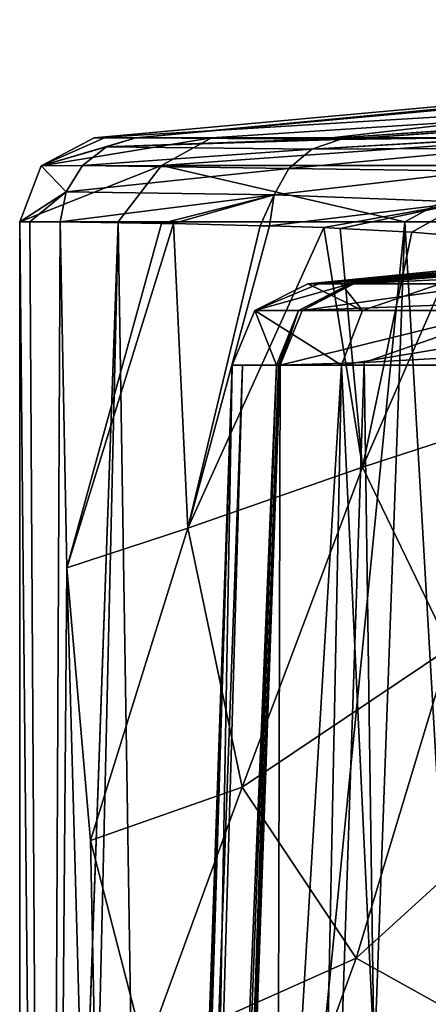
# Model space of a CAD drawing. Units: millimetres. Extents: x -57 to 56, y -6 to 73.
# Drawn here: x -24 to -19, y 61 to 73 of the extents above; entities that cross this region are included whole.
import ezdxf

# ---------------------------------------------------------------- set-up
doc = ezdxf.new("R2010")
doc.units = ezdxf.units.MM
doc.header["$LTSCALE"] = 41.718519
for name, color, linetype in [('10', 7, 'CONTINUOUS'), ('11', 7, 'CONTINUOUS'), ('12', 7, 'CONTINUOUS'), ('15', 7, 'CONTINUOUS'), ('17', 7, 'CONTINUOUS'), ('2', 7, 'CONTINUOUS'), ('22', 7, 'CONTINUOUS'), ('38', 7, 'CONTINUOUS'), ('39', 7, 'CONTINUOUS'), ('40', 7, 'CONTINUOUS'), ('42', 7, 'CONTINUOUS'), ('43', 7, 'CONTINUOUS'), ('44', 7, 'CONTINUOUS'), ('7', 7, 'CONTINUOUS'), ('96', 7, 'CONTINUOUS'), ('97', 7, 'CONTINUOUS'), ('98', 7, 'CONTINUOUS'), ('99', 7, 'CONTINUOUS')]:
    doc.layers.add(name, color=color, linetype=linetype)

msp = doc.modelspace()

# ---------------------------------------------------------------- linework, layer by layer
at = {"layer": '10', "color": 7, "linetype": 'CONTINUOUS'}
for points in [[(-20.296, 71.207, 14.049), (-0.05, 72.612, 4.762), (-11.035, 72.268, 4.762), (-20.296, 71.207, 14.049)], [(-0.05, 72.612, 4.762), (-20.296, 71.207, 14.049), (-0.05, 72.592, 12.517), (-0.05, 72.612, 4.762)], [(-20.296, 71.207, 14.049), (-20.059, 71.206, 15.059), (-0.05, 72.592, 12.517), (-20.296, 71.207, 14.049)], [(-0.05, 72.592, 12.517), (-20.059, 71.206, 15.059), (-0.05, 72.566, 20.396), (-0.05, 72.592, 12.517)], [(-20.059, 71.206, 15.059), (-17.971, 71.233, 24.547), (-0.05, 72.566, 20.396), (-20.059, 71.206, 15.059)], [(-22.465, 71.225, 4.762), (-20.296, 71.207, 14.049), (-11.035, 72.268, 4.762), (-22.465, 71.225, 4.762)]]:
    msp.add_3dface(points, dxfattribs=at)
at = {"layer": '11', "color": 7, "linetype": 'CONTINUOUS'}
for points in [[(-22.956, 71.226, 0.05), (-22.465, 71.225, 4.762), (-11.49, 72.269, 0.05), (-22.956, 71.226, 0.05)], [(-22.465, 71.225, 4.762), (-11.035, 72.268, 4.762), (-11.49, 72.269, 0.05), (-22.465, 71.225, 4.762)], [(-22.834, 71.225, 2.396), (-22.465, 71.225, 4.762), (-22.956, 71.226, 0.05), (-22.834, 71.225, 2.396)]]:
    msp.add_3dface(points, dxfattribs=at)
at = {"layer": '12', "color": 7, "linetype": 'CONTINUOUS'}
for points in [[(-0.05, 72.617, 0.05), (-22.956, 71.226, 0.05), (-11.49, 72.269, 0.05), (-0.05, 72.617, 0.05)], [(-22.956, 71.226, 0.05), (-0.05, 72.617, 0.05), (-21.574, 71.225, -7.783), (-22.956, 71.226, 0.05)], [(-21.574, 71.225, -7.783), (-0.05, 72.617, 0.05), (-17.596, 71.225, -14.673), (-21.574, 71.225, -7.783)]]:
    msp.add_3dface(points, dxfattribs=at)
at = {"layer": '15', "color": 7, "linetype": 'CONTINUOUS'}
for points in [[(-22.956, 71.226, 0.05), (-21.574, 71.225, -7.783), (-23.583, 70.895, 0.05), (-22.956, 71.226, 0.05)], [(-23.583, 70.895, 0.05), (-21.574, 71.225, -7.783), (-22.164, 70.896, -7.999), (-23.583, 70.895, 0.05)], [(-21.574, 71.225, -7.783), (-17.596, 71.225, -14.673), (-22.164, 70.896, -7.999), (-21.574, 71.225, -7.783)], [(-22.164, 70.896, -7.999), (-17.596, 71.225, -14.673), (-18.077, 70.896, -15.077), (-22.164, 70.896, -7.999)], [(-22.674, 70.233, -7.289), (-23.835, 70.233, 0.05), (-22.164, 70.896, -7.999), (-22.674, 70.233, -7.289)], [(-23.835, 70.233, 0.05), (-23.583, 70.895, 0.05), (-22.164, 70.896, -7.999), (-23.835, 70.233, 0.05)], [(-19.297, 70.233, -13.924), (-22.674, 70.233, -7.289), (-22.164, 70.896, -7.999), (-19.297, 70.233, -13.924)], [(-19.297, 70.233, -13.924), (-22.164, 70.896, -7.999), (-18.077, 70.896, -15.077), (-19.297, 70.233, -13.924)], [(-14.026, 70.233, -19.196), (-19.297, 70.233, -13.924), (-18.077, 70.896, -15.077), (-14.026, 70.233, -19.196)]]:
    msp.add_3dface(points, dxfattribs=at)
at = {"layer": '17', "color": 7, "linetype": 'CONTINUOUS'}
for points in [[(-22.834, 71.225, 2.396), (-22.956, 71.226, 0.05), (-23.583, 70.895, 0.05), (-22.834, 71.225, 2.396)], [(-22.465, 71.225, 4.762), (-22.834, 71.225, 2.396), (-23.583, 70.895, 0.05), (-22.465, 71.225, 4.762)], [(-22.465, 71.225, 4.762), (-23.583, 70.895, 0.05), (-22.81, 71.118, 4.794), (-22.465, 71.225, 4.762)], [(-22.81, 71.118, 4.794), (-23.583, 70.895, 0.05), (-23.094, 70.898, 4.811), (-22.81, 71.118, 4.794)], [(-23.583, 70.895, 0.05), (-23.835, 70.233, 0.05), (-23.287, 70.589, 4.809), (-23.583, 70.895, 0.05)], [(-23.094, 70.898, 4.811), (-23.583, 70.895, 0.05), (-23.287, 70.589, 4.809), (-23.094, 70.898, 4.811)], [(-23.835, 70.233, 0.05), (-23.716, 70.232, 2.428), (-23.287, 70.589, 4.809), (-23.835, 70.233, 0.05)], [(-23.716, 70.232, 2.428), (-23.359, 70.232, 4.782), (-23.287, 70.589, 4.809), (-23.716, 70.232, 2.428)]]:
    msp.add_3dface(points, dxfattribs=at)
at = {"layer": '2', "color": 7, "linetype": 'CONTINUOUS'}
for points in [[(-23.835, 37.573, 0.017), (-23.516, 37.2, 3.93), (-23.835, 70.233, 0.05), (-23.835, 37.573, 0.017)], [(-23.835, 70.233, 0.05), (-23.516, 37.2, 3.93), (-23.716, 70.232, 2.428), (-23.835, 70.233, 0.05)], [(-23.832, 37.649, -0.352), (-23.835, 37.573, 0.017), (-22.674, 70.233, -7.289), (-23.832, 37.649, -0.352)], [(-22.674, 70.233, -7.289), (-23.835, 37.573, 0.017), (-23.835, 70.233, 0.05), (-22.674, 70.233, -7.289)], [(-23.397, 38.998, -4.493), (-23.832, 37.649, -0.352), (-22.674, 70.233, -7.289), (-23.397, 38.998, -4.493)], [(-23.716, 70.232, 2.428), (-23.516, 37.2, 3.93), (-23.359, 70.232, 4.782), (-23.716, 70.232, 2.428)], [(-23.359, 70.232, 4.782), (-23.516, 37.2, 3.93), (-23.281, 66.154, 5.155), (-23.359, 70.232, 4.782)], [(-22.209, 40.841, -8.594), (-23.397, 38.998, -4.493), (-22.674, 70.233, -7.289), (-22.209, 40.841, -8.594)], [(-19.297, 70.233, -13.924), (-22.209, 40.841, -8.594), (-22.674, 70.233, -7.289), (-19.297, 70.233, -13.924)], [(-20.301, 42.562, -12.425), (-22.209, 40.841, -8.594), (-19.297, 70.233, -13.924), (-20.301, 42.562, -12.425)], [(-17.781, 44.081, -15.804), (-20.301, 42.562, -12.425), (-19.297, 70.233, -13.924), (-17.781, 44.081, -15.804)], [(-14.026, 70.233, -19.196), (-17.781, 44.081, -15.804), (-19.297, 70.233, -13.924), (-14.026, 70.233, -19.196)], [(-23.516, 37.2, 3.93), (-22.476, 37.2, 7.975), (-23.281, 66.154, 5.155), (-23.516, 37.2, 3.93)], [(-23.281, 66.154, 5.155), (-22.476, 37.2, 7.975), (-23.001, 62.939, 6.294), (-23.281, 66.154, 5.155)], [(-23.001, 62.939, 6.294), (-22.476, 37.2, 7.975), (-22.357, 60.442, 8.304), (-23.001, 62.939, 6.294)]]:
    msp.add_3dface(points, dxfattribs=at)
at = {"layer": '22', "color": 7, "linetype": 'CONTINUOUS'}
for points in [[(-20.296, 71.207, 14.049), (-22.465, 71.225, 4.762), (-22.81, 71.118, 4.794), (-20.296, 71.207, 14.049)], [(-20.059, 71.206, 15.059), (-20.296, 71.207, 14.049), (-22.81, 71.118, 4.794), (-20.059, 71.206, 15.059)], [(-20.059, 71.206, 15.059), (-22.81, 71.118, 4.794), (-20.392, 71.09, 15.185), (-20.059, 71.206, 15.059)], [(-17.761, 71.238, 25.608), (-17.971, 71.233, 24.547), (-20.392, 71.09, 15.185), (-17.761, 71.238, 25.608)], [(-18.132, 71.102, 25.723), (-17.761, 71.238, 25.608), (-20.392, 71.09, 15.185), (-18.132, 71.102, 25.723)], [(-17.971, 71.233, 24.547), (-20.059, 71.206, 15.059), (-20.392, 71.09, 15.185), (-17.971, 71.233, 24.547)], [(-22.81, 71.118, 4.794), (-23.094, 70.898, 4.811), (-20.392, 71.09, 15.185), (-22.81, 71.118, 4.794)], [(-23.094, 70.898, 4.811), (-20.662, 70.863, 15.249), (-20.392, 71.09, 15.185), (-23.094, 70.898, 4.811)], [(-18.42, 70.83, 25.779), (-18.132, 71.102, 25.723), (-20.662, 70.863, 15.249), (-18.42, 70.83, 25.779)], [(-20.662, 70.863, 15.249), (-18.132, 71.102, 25.723), (-20.392, 71.09, 15.185), (-20.662, 70.863, 15.249)], [(-23.094, 70.898, 4.811), (-23.287, 70.589, 4.809), (-20.662, 70.863, 15.249), (-23.094, 70.898, 4.811)], [(-23.287, 70.589, 4.809), (-20.836, 70.553, 15.29), (-20.662, 70.863, 15.249), (-23.287, 70.589, 4.809)], [(-20.836, 70.553, 15.29), (-18.42, 70.83, 25.779), (-20.662, 70.863, 15.249), (-20.836, 70.553, 15.29)], [(-18.579, 70.466, 25.812), (-18.42, 70.83, 25.779), (-20.836, 70.553, 15.29), (-18.579, 70.466, 25.812)], [(-23.287, 70.589, 4.809), (-23.359, 70.232, 4.782), (-20.836, 70.553, 15.29), (-23.287, 70.589, 4.809)], [(-23.359, 70.232, 4.782), (-22.164, 70.216, 9.993), (-20.836, 70.553, 15.29), (-23.359, 70.232, 4.782)], [(-22.164, 70.216, 9.993), (-22.021, 70.213, 10.586), (-20.836, 70.553, 15.29), (-22.164, 70.216, 9.993)], [(-22.021, 70.213, 10.586), (-21, 70.188, 14.85), (-20.836, 70.553, 15.29), (-22.021, 70.213, 10.586)], [(-21, 70.188, 14.85), (-20.89, 70.185, 15.317), (-20.836, 70.553, 15.29), (-21, 70.188, 14.85)], [(-20.89, 70.185, 15.317), (-18.579, 70.466, 25.812), (-20.836, 70.553, 15.29), (-20.89, 70.185, 15.317)], [(-20.89, 70.185, 15.317), (-20.249, 70.165, 18.08), (-18.579, 70.466, 25.812), (-20.89, 70.185, 15.317)], [(-20.249, 70.165, 18.08), (-20.056, 70.157, 18.926), (-18.579, 70.466, 25.812), (-20.249, 70.165, 18.08)], [(-20.056, 70.157, 18.926), (-19.212, 70.113, 22.764), (-18.579, 70.466, 25.812), (-20.056, 70.157, 18.926)], [(-19.212, 70.113, 22.764), (-18.609, 70.06, 25.689), (-18.579, 70.466, 25.812), (-19.212, 70.113, 22.764)]]:
    msp.add_3dface(points, dxfattribs=at)
at = {"layer": '38', "linetype": 'CONTINUOUS'}
for points in [[(-11.587, 70.208, 6.631), (-10.622, 70.245, 9.005), (-19.897, 69.504, 4.722), (-11.587, 70.208, 6.631)], [(-19.897, 69.504, 4.722), (-10.622, 70.245, 9.005), (-17.399, 69.626, 10.752), (-19.897, 69.504, 4.722)], [(-11.943, 70.204, 4.91), (-11.587, 70.208, 6.631), (-19.897, 69.504, 4.722), (-11.943, 70.204, 4.91)], [(-11.954, 70.204, 4.826), (-11.943, 70.204, 4.91), (-19.897, 69.504, 4.722), (-11.954, 70.204, 4.826)], [(-11.964, 70.204, 4.742), (-11.954, 70.204, 4.826), (-19.897, 69.504, 4.722), (-11.964, 70.204, 4.742)], [(-15.886, 69.898, 4.733), (-11.964, 70.204, 4.742), (-19.897, 69.504, 4.722), (-15.886, 69.898, 4.733)]]:
    msp.add_3dface(points, dxfattribs=at)
at = {"layer": '39', "linetype": 'CONTINUOUS'}
for points in [[(-16.245, 69.914, 0.05), (-12.044, 70.224, 1.766), (-20.439, 69.503, 0.05), (-16.245, 69.914, 0.05)], [(-20.439, 69.503, 0.05), (-12.044, 70.224, 1.766), (-20.322, 69.5, 2.234), (-20.439, 69.503, 0.05)], [(-12.044, 70.224, 1.766), (-12.045, 70.212, 3.362), (-20.322, 69.5, 2.234), (-12.044, 70.224, 1.766)], [(-20.322, 69.5, 2.234), (-12.045, 70.212, 3.362), (-12.024, 70.207, 4.055), (-20.322, 69.5, 2.234)], [(-19.94, 69.503, 4.538), (-20.322, 69.5, 2.234), (-12.024, 70.207, 4.055), (-19.94, 69.503, 4.538)], [(-11.964, 70.204, 4.742), (-19.94, 69.503, 4.538), (-12.024, 70.207, 4.055), (-11.964, 70.204, 4.742)], [(-19.94, 69.503, 4.538), (-11.964, 70.204, 4.742), (-19.919, 69.504, 4.63), (-19.94, 69.503, 4.538)], [(-11.964, 70.204, 4.742), (-15.886, 69.898, 4.733), (-19.919, 69.504, 4.63), (-11.964, 70.204, 4.742)], [(-15.886, 69.898, 4.733), (-19.897, 69.504, 4.722), (-19.919, 69.504, 4.63), (-15.886, 69.898, 4.733)]]:
    msp.add_3dface(points, dxfattribs=at)
at = {"layer": '40', "linetype": 'CONTINUOUS'}
for points in [[(-12.044, 70.231, 0.05), (-16.245, 69.914, 0.05), (-20.046, 69.503, -3.936), (-12.044, 70.231, 0.05)], [(-12.044, 70.231, 0.05), (-20.046, 69.503, -3.936), (-12.044, 70.222, -1.737), (-12.044, 70.231, 0.05)], [(-12.044, 70.222, -1.737), (-20.046, 69.503, -3.936), (-12.043, 70.197, -3.527), (-12.044, 70.222, -1.737)], [(-20.046, 69.503, -3.936), (-18.881, 69.503, -7.768), (-12.043, 70.197, -3.527), (-20.046, 69.503, -3.936)], [(-16.245, 69.914, 0.05), (-20.439, 69.503, 0.05), (-20.046, 69.503, -3.936), (-16.245, 69.914, 0.05)]]:
    msp.add_3dface(points, dxfattribs=at)
at = {"layer": '42', "linetype": 'CONTINUOUS'}
for points in [[(-22.447, 36.548, 0.05), (-22.298, 37.156, -2.343), (-21.33, 68.544, 0.05), (-22.447, 36.548, 0.05)], [(-22.298, 37.156, -2.343), (-21.877, 38.093, -4.727), (-21.33, 68.544, 0.05), (-22.298, 37.156, -2.343)], [(-21.877, 38.093, -4.727), (-20.625, 39.863, -8.499), (-20.042, 68.544, -7.243), (-21.877, 38.093, -4.727)], [(-21.33, 68.544, 0.05), (-21.877, 38.093, -4.727), (-20.042, 68.544, -7.243), (-21.33, 68.544, 0.05)], [(-20.625, 39.863, -8.499), (-18.76, 41.478, -11.943), (-20.042, 68.544, -7.243), (-20.625, 39.863, -8.499)], [(-20.042, 68.544, -7.243), (-18.76, 41.478, -11.943), (-16.33, 68.544, -13.654), (-20.042, 68.544, -7.243)]]:
    msp.add_3dface(points, dxfattribs=at)
at = {"layer": '43', "linetype": 'CONTINUOUS'}
for points in [[(-18.143, 68.667, 11.252), (-19.315, 36.2, 11.506), (-19.773, 68.577, 8.041), (-18.143, 68.667, 11.252)], [(-16.998, 36.2, 14.726), (-19.315, 36.2, 11.506), (-18.143, 68.667, 11.252), (-16.998, 36.2, 14.726)], [(-20.846, 36.2, 8.402), (-21.909, 36.2, 4.987), (-20.763, 68.545, 4.931), (-20.846, 36.2, 8.402)], [(-20.763, 68.545, 4.931), (-21.909, 36.2, 4.987), (-20.785, 68.544, 4.835), (-20.763, 68.545, 4.931)], [(-21.909, 36.2, 4.987), (-20.808, 68.544, 4.737), (-20.785, 68.544, 4.835), (-21.909, 36.2, 4.987)], [(-19.315, 36.2, 11.506), (-20.846, 36.2, 8.402), (-19.773, 68.577, 8.041), (-19.315, 36.2, 11.506)], [(-19.773, 68.577, 8.041), (-20.846, 36.2, 8.402), (-20.763, 68.545, 4.931), (-19.773, 68.577, 8.041)]]:
    msp.add_3dface(points, dxfattribs=at)
at = {"layer": '44', "linetype": 'CONTINUOUS'}
for points in [[(-22.379, 36.287, 1.907), (-22.447, 36.548, 0.05), (-21.33, 68.544, 0.05), (-22.379, 36.287, 1.907)], [(-22.379, 36.287, 1.907), (-21.33, 68.544, 0.05), (-21.208, 68.541, 2.328), (-22.379, 36.287, 1.907)], [(-22.149, 36.2, 3.766), (-22.379, 36.287, 1.907), (-21.208, 68.541, 2.328), (-22.149, 36.2, 3.766)], [(-22.038, 36.2, 4.378), (-22.149, 36.2, 3.766), (-20.808, 68.544, 4.737), (-22.038, 36.2, 4.378)], [(-20.808, 68.544, 4.737), (-22.149, 36.2, 3.766), (-21.208, 68.541, 2.328), (-20.808, 68.544, 4.737)], [(-21.909, 36.2, 4.987), (-22.038, 36.2, 4.378), (-20.808, 68.544, 4.737), (-21.909, 36.2, 4.987)]]:
    msp.add_3dface(points, dxfattribs=at)
at = {"layer": '7', "color": 7, "linetype": 'CONTINUOUS'}
for points in [[(-23.359, 70.232, 4.782), (-23.281, 66.154, 5.155), (-22.164, 70.216, 9.993), (-23.359, 70.232, 4.782)], [(-22.164, 70.216, 9.993), (-23.281, 66.154, 5.155), (-22.021, 70.213, 10.586), (-22.164, 70.216, 9.993)], [(-22.021, 70.213, 10.586), (-23.281, 66.154, 5.155), (-21.853, 66.621, 10.819), (-22.021, 70.213, 10.586)], [(-22.021, 70.213, 10.586), (-21.853, 66.621, 10.819), (-21, 70.188, 14.85), (-22.021, 70.213, 10.586)], [(-21, 70.188, 14.85), (-21.853, 66.621, 10.819), (-20.89, 70.185, 15.317), (-21, 70.188, 14.85)], [(-20.89, 70.185, 15.317), (-21.853, 66.621, 10.819), (-20.249, 70.165, 18.08), (-20.89, 70.185, 15.317)], [(-20.249, 70.165, 18.08), (-21.853, 66.621, 10.819), (-19.793, 67.34, 18.164), (-20.249, 70.165, 18.08)], [(-20.249, 70.165, 18.08), (-19.793, 67.34, 18.164), (-20.056, 70.157, 18.926), (-20.249, 70.165, 18.08)], [(-20.056, 70.157, 18.926), (-19.793, 67.34, 18.164), (-19.212, 70.113, 22.764), (-20.056, 70.157, 18.926)], [(-19.212, 70.113, 22.764), (-19.793, 67.34, 18.164), (-18.609, 70.06, 25.689), (-19.212, 70.113, 22.764)], [(-18.609, 70.06, 25.689), (-19.793, 67.34, 18.164), (-17.691, 68.025, 25.649), (-18.609, 70.06, 25.689)], [(-19.793, 67.34, 18.164), (-18.764, 65.212, 18.674), (-17.691, 68.025, 25.649), (-19.793, 67.34, 18.164)], [(-21.853, 66.621, 10.819), (-21.211, 63.569, 11.928), (-19.793, 67.34, 18.164), (-21.853, 66.621, 10.819)], [(-19.793, 67.34, 18.164), (-21.211, 63.569, 11.928), (-18.764, 65.212, 18.674), (-19.793, 67.34, 18.164)], [(-23.281, 66.154, 5.155), (-23.001, 62.939, 6.294), (-21.853, 66.621, 10.819), (-23.281, 66.154, 5.155)], [(-21.853, 66.621, 10.819), (-23.001, 62.939, 6.294), (-21.211, 63.569, 11.928), (-21.853, 66.621, 10.819)], [(-21.211, 63.569, 11.928), (-19.871, 61.555, 13.948), (-18.764, 65.212, 18.674), (-21.211, 63.569, 11.928)], [(-18.764, 65.212, 18.674), (-19.871, 61.555, 13.948), (-17.21, 63.973, 19.654), (-18.764, 65.212, 18.674)], [(-19.871, 61.555, 13.948), (-17.943, 60.479, 16.239), (-17.21, 63.973, 19.654), (-19.871, 61.555, 13.948)], [(-23.001, 62.939, 6.294), (-22.357, 60.442, 8.304), (-21.211, 63.569, 11.928), (-23.001, 62.939, 6.294)], [(-21.211, 63.569, 11.928), (-22.357, 60.442, 8.304), (-19.871, 61.555, 13.948), (-21.211, 63.569, 11.928)], [(-22.357, 60.442, 8.304), (-21, 58.452, 11.311), (-19.871, 61.555, 13.948), (-22.357, 60.442, 8.304)], [(-19.871, 61.555, 13.948), (-21, 58.452, 11.311), (-17.943, 60.479, 16.239), (-19.871, 61.555, 13.948)]]:
    msp.add_3dface(points, dxfattribs=at)
at = {"layer": '96', "linetype": 'CONTINUOUS'}
for points in [[(-19.897, 69.504, 4.722), (-17.399, 69.626, 10.752), (-20.504, 69.19, 4.867), (-19.897, 69.504, 4.722)], [(-20.504, 69.19, 4.867), (-17.399, 69.626, 10.752), (-17.702, 69.3, 11.497), (-20.504, 69.19, 4.867)], [(-19.773, 68.577, 8.041), (-20.763, 68.545, 4.931), (-17.702, 69.3, 11.497), (-19.773, 68.577, 8.041)], [(-20.763, 68.545, 4.931), (-20.504, 69.19, 4.867), (-17.702, 69.3, 11.497), (-20.763, 68.545, 4.931)], [(-18.143, 68.667, 11.252), (-19.773, 68.577, 8.041), (-17.702, 69.3, 11.497), (-18.143, 68.667, 11.252)]]:
    msp.add_3dface(points, dxfattribs=at)
at = {"layer": '97', "linetype": 'CONTINUOUS'}
for points in [[(-20.548, 69.189, 4.677), (-19.94, 69.503, 4.538), (-20.504, 69.19, 4.867), (-20.548, 69.189, 4.677)], [(-19.919, 69.504, 4.63), (-19.897, 69.504, 4.722), (-20.504, 69.19, 4.867), (-19.919, 69.504, 4.63)], [(-19.94, 69.503, 4.538), (-19.919, 69.504, 4.63), (-20.504, 69.19, 4.867), (-19.94, 69.503, 4.538)], [(-20.785, 68.544, 4.835), (-20.808, 68.544, 4.737), (-20.548, 69.189, 4.677), (-20.785, 68.544, 4.835)], [(-20.763, 68.545, 4.931), (-20.785, 68.544, 4.835), (-20.548, 69.189, 4.677), (-20.763, 68.545, 4.931)], [(-20.763, 68.545, 4.931), (-20.548, 69.189, 4.677), (-20.504, 69.19, 4.867), (-20.763, 68.545, 4.931)]]:
    msp.add_3dface(points, dxfattribs=at)
at = {"layer": '98', "linetype": 'CONTINUOUS'}
for points in [[(-20.439, 69.503, 0.05), (-20.322, 69.5, 2.234), (-21.063, 69.19, 0.05), (-20.439, 69.503, 0.05)], [(-20.322, 69.5, 2.234), (-19.94, 69.503, 4.538), (-21.063, 69.19, 0.05), (-20.322, 69.5, 2.234)], [(-21.063, 69.19, 0.05), (-19.94, 69.503, 4.538), (-20.548, 69.189, 4.677), (-21.063, 69.19, 0.05)], [(-20.808, 68.544, 4.737), (-21.33, 68.544, 0.05), (-21.063, 69.19, 0.05), (-20.808, 68.544, 4.737)], [(-20.808, 68.544, 4.737), (-21.063, 69.19, 0.05), (-20.548, 69.189, 4.677), (-20.808, 68.544, 4.737)], [(-21.33, 68.544, 0.05), (-20.808, 68.544, 4.737), (-21.208, 68.541, 2.328), (-21.33, 68.544, 0.05)]]:
    msp.add_3dface(points, dxfattribs=at)
at = {"layer": '99', "linetype": 'CONTINUOUS'}
for points in [[(-19.796, 69.19, -7.137), (-20.439, 69.503, 0.05), (-21.063, 69.19, 0.05), (-19.796, 69.19, -7.137)], [(-20.046, 69.503, -3.936), (-20.439, 69.503, 0.05), (-19.796, 69.19, -7.137), (-20.046, 69.503, -3.936)], [(-18.881, 69.503, -7.768), (-20.046, 69.503, -3.936), (-19.796, 69.19, -7.137), (-18.881, 69.503, -7.768)], [(-16.147, 69.19, -13.457), (-18.881, 69.503, -7.768), (-19.796, 69.19, -7.137), (-16.147, 69.19, -13.457)], [(-21.33, 68.544, 0.05), (-20.042, 68.544, -7.243), (-21.063, 69.19, 0.05), (-21.33, 68.544, 0.05)], [(-20.042, 68.544, -7.243), (-19.796, 69.19, -7.137), (-21.063, 69.19, 0.05), (-20.042, 68.544, -7.243)], [(-20.042, 68.544, -7.243), (-16.33, 68.544, -13.654), (-16.147, 69.19, -13.457), (-20.042, 68.544, -7.243)], [(-20.042, 68.544, -7.243), (-16.147, 69.19, -13.457), (-19.796, 69.19, -7.137), (-20.042, 68.544, -7.243)]]:
    msp.add_3dface(points, dxfattribs=at)

doc.saveas('drawing.dxf')
